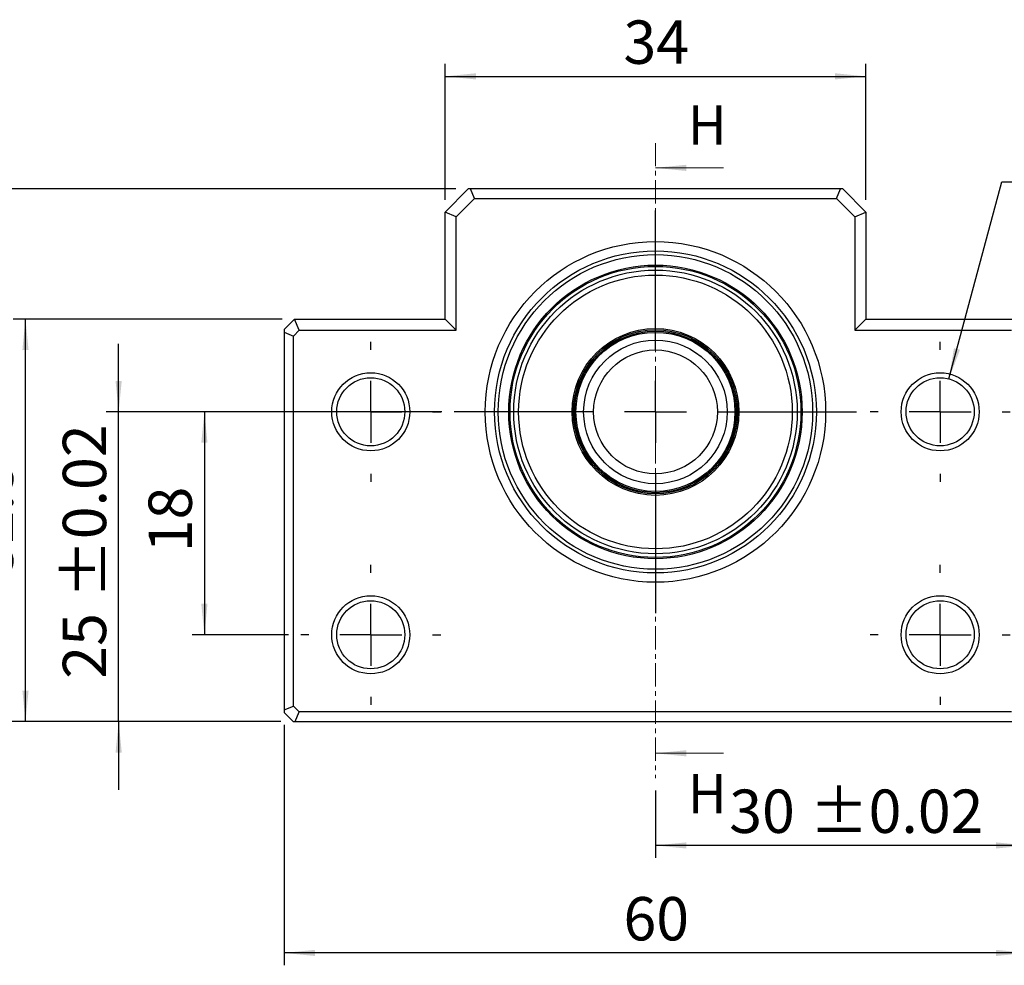
# Model space of a CAD drawing. Extents: x 0 to 297, y 0 to 211.
# Drawn here: x 79 to 159, y 56 to 132 of the extents above; entities that cross this region are included whole.
import ezdxf

# ---------------------------------------------------------------- set-up
doc = ezdxf.new("R2010")
doc.units = 0
doc.header["$LTSCALE"] = 5
doc.header["$MEASUREMENT"] = 0
doc.linetypes.add('CENTER', pattern=[0.6, 0.375, -0.075, 0.075, -0.075])
doc.layers.get('0').update_dxf_attribs({"linetype": 'CONTINUOUS'})
doc.layers.add('FORMAT', color=7, linetype='CONTINUOUS')
doc.styles.add('SLDTEXTSTYLE0', font='TXT', dxfattribs={"width": 0.75})
doc.styles.add('SLDTEXTSTYLE1', font='TXT', dxfattribs={"width": 0.666667})
doc.styles.add('SLDTEXTSTYLE2', font='TXT', dxfattribs={"width": 0.75, "bigfont": 'bigfont'})
doc.dimstyles.new('SLDDIMSTYLE0', dxfattribs={"dimtxt": 3.5, "dimasz": 2.5, "dimexe": 0, "dimexo": 0.0625, "dimgap": 0.875, "dimtad": 1, "dimrnd": 1e-09, "dimzin": 12, "dimdsep": 46, "dimtxsty": 'SLDTEXTSTYLE0', "dimsah": 1, "dimcen": 0.09, "dimadec": 0, "dimazin": 3, "dimtol": 1, "dimtp": 0.02, "dimtm": 0.02, "dimtfac": 1, "dimtmove": 0, "dimatfit": 0, "dimfxl": 1, "dimfrac": 2, "dimtolj": 1, "dimarcsym": 0})
doc.dimstyles.new('SLDDIMSTYLE1', dxfattribs={"dimtxt": 3.5, "dimasz": 2.5, "dimexe": 0, "dimexo": 0.0625, "dimgap": 0.875, "dimtad": 1, "dimrnd": 1e-09, "dimzin": 12, "dimdsep": 46, "dimtxsty": 'SLDTEXTSTYLE0', "dimsah": 1, "dimcen": 0.09, "dimadec": 0, "dimazin": 3, "dimtfac": 1, "dimtofl": 0, "dimtmove": 0, "dimatfit": 3, "dimfxl": 1, "dimfrac": 2, "dimtolj": 1, "dimtzin": 12, "dimarcsym": 0})
doc.dimstyles.new('SLDDIMSTYLE2', dxfattribs={"dimtxt": 3.5, "dimasz": 2.5, "dimexe": 0, "dimexo": 0.0625, "dimgap": 0.875, "dimtad": 1, "dimdec": 1, "dimrnd": 1e-09, "dimzin": 12, "dimdsep": 46, "dimtxsty": 'SLDTEXTSTYLE0', "dimsah": 1, "dimcen": 0.09, "dimadec": 0, "dimazin": 3, "dimtfac": 1, "dimtdec": 1, "dimtofl": 0, "dimtmove": 0, "dimatfit": 3, "dimfxl": 1, "dimfrac": 2, "dimtolj": 1, "dimtzin": 12, "dimarcsym": 0})
doc.dimstyles.new('SLDDIMSTYLE3', dxfattribs={"dimtxt": 3.5, "dimasz": 2.5, "dimexe": 0, "dimexo": 0.0625, "dimgap": 0.875, "dimtad": 0, "dimtih": 1, "dimtoh": 1, "dimdec": 1, "dimrnd": 1e-09, "dimzin": 12, "dimdsep": 46, "dimtxsty": 'SLDTEXTSTYLE0', "dimsah": 1, "dimcen": 0, "dimadec": 0, "dimazin": 3, "dimtfac": 1, "dimtdec": 1, "dimtofl": 0, "dimtmove": 0, "dimatfit": 3, "dimfxl": 1, "dimfrac": 2, "dimtolj": 1, "dimtzin": 12, "dimarcsym": 0})
doc.dimstyles.new('SLDDIMSTYLE4', dxfattribs={"dimtxt": 3.5, "dimasz": 2.5, "dimexe": 0, "dimexo": 0.0625, "dimgap": 0.875, "dimtad": 1, "dimrnd": 1e-09, "dimzin": 12, "dimdsep": 46, "dimtxsty": 'SLDTEXTSTYLE0', "dimsah": 1, "dimcen": 0.09, "dimadec": 0, "dimazin": 3, "dimtfac": 1, "dimtmove": 0, "dimatfit": 0, "dimfxl": 1, "dimfrac": 2, "dimtolj": 1, "dimtzin": 12, "dimarcsym": 0})

# ---------------------------------------------------------------- blocks, each defined once
blk = doc.blocks.new('_D')
at = {"layer": 'FORMAT', "color": 7, "transparency": 16777216}
for p, q in [((131.115, 44.574), (131.115, 33.844)), ((101.115, 39.283), (101.115, 33.844)), ((131.115, 34.844), (101.115, 34.844))]:
    blk.add_line(p, q, dxfattribs=at)
for points in [[(101.115, 34.844), (103.615, 34.594), (103.615, 35.094)], [(131.115, 34.844), (128.615, 35.094), (128.615, 34.594)]]:
    blk.add_solid(points, dxfattribs=at)
at = {"layer": 'FORMAT', "color": 7, "transparency": 16777216, "char_height": 3.5, "attachment_point": 1, "style": 'SLDTEXTSTYLE0'}
for s, insert in [('30', (107.076, 39.355)), ('±0.02', (113.56, 39.355))]:
    blk.add_mtext(s, dxfattribs=dict(at, insert=insert))
blk = doc.blocks.new('_D_1')
at = {"layer": 'FORMAT', "color": 7, "transparency": 16777216}
for p, q in [((71.115, 44.574), (71.115, 25.168)), ((131.115, 44.574), (131.115, 25.168)), ((131.115, 26.168), (71.115, 26.168))]:
    blk.add_line(p, q, dxfattribs=at)
for points in [[(71.115, 26.168), (73.615, 25.918), (73.615, 26.418)], [(131.115, 26.168), (128.615, 26.418), (128.615, 25.918)]]:
    blk.add_solid(points, dxfattribs=at)
at = {"layer": 'FORMAT', "color": 7, "transparency": 16777216, "insert": (98.529, 30.68), "char_height": 3.5, "attachment_point": 1, "style": 'SLDTEXTSTYLE0'}
blk.add_mtext('60', dxfattribs=at)
blk = doc.blocks.new('_D_2')
at = {"layer": 'FORMAT', "color": 7, "transparency": 16777216}
for p, q in [((57.747, 69.844), (57.747, 75.344)), ((83.865, 69.844), (56.747, 69.844)), ((57.747, 44.844), (57.747, 69.844)), ((70.845, 44.844), (56.747, 44.844)), ((57.747, 44.844), (57.747, 39.344))]:
    blk.add_line(p, q, dxfattribs=at)
for points in [[(57.747, 69.844), (57.997, 72.344), (57.497, 72.344)], [(57.747, 44.844), (57.497, 42.344), (57.997, 42.344)]]:
    blk.add_solid(points, dxfattribs=at)
at = {"layer": 'FORMAT', "color": 7, "transparency": 16777216, "char_height": 3.5, "attachment_point": 1, "rotation": 90, "style": 'SLDTEXTSTYLE0'}
for s, insert in [('±0.02', (53.235, 54.789)), ('25', (53.235, 48.304))]:
    blk.add_mtext(s, dxfattribs=dict(at, insert=insert))
blk = doc.blocks.new('_D_3')
at = {"layer": 'FORMAT', "color": 7, "transparency": 16777216}
for p, q in [((70.965, 77.344), (49.22, 77.344)), ((50.22, 44.844), (50.22, 77.344)), ((70.845, 44.844), (49.22, 44.844))]:
    blk.add_line(p, q, dxfattribs=at)
for points in [[(50.22, 77.344), (49.97, 74.844), (50.47, 74.844)], [(50.22, 44.844), (50.47, 47.344), (49.97, 47.344)]]:
    blk.add_solid(points, dxfattribs=at)
at = {"layer": 'FORMAT', "color": 7, "transparency": 16777216, "insert": (45.708, 56.568), "char_height": 3.5, "attachment_point": 1, "rotation": 90, "style": 'SLDTEXTSTYLE0'}
blk.add_mtext('32.5', dxfattribs=at)
blk = doc.blocks.new('_D_4')
at = {"layer": 'FORMAT', "color": 7, "transparency": 16777216}
for p, q in [((84.985, 87.844), (42.115, 87.844)), ((43.115, 44.844), (43.115, 87.844)), ((70.845, 44.844), (42.115, 44.844))]:
    blk.add_line(p, q, dxfattribs=at)
for points in [[(43.115, 87.844), (42.865, 85.344), (43.365, 85.344)], [(43.115, 44.844), (43.365, 47.344), (42.865, 47.344)]]:
    blk.add_solid(points, dxfattribs=at)
at = {"layer": 'FORMAT', "color": 7, "transparency": 16777216, "insert": (38.603, 63.758), "char_height": 3.5, "attachment_point": 1, "rotation": 90, "style": 'SLDTEXTSTYLE0'}
blk.add_mtext('43', dxfattribs=at)
blk = doc.blocks.new('_D_5')
at = {"layer": 'FORMAT', "color": 7, "transparency": 16777216}
for p, q in [((84.115, 86.974), (84.115, 97.935)), ((118.115, 86.974), (118.115, 97.935)), ((84.115, 96.935), (118.115, 96.935))]:
    blk.add_line(p, q, dxfattribs=at)
for points in [[(84.115, 96.935), (86.615, 96.685), (86.615, 97.185)], [(118.115, 96.935), (115.615, 97.185), (115.615, 96.685)]]:
    blk.add_solid(points, dxfattribs=at)
at = {"layer": 'FORMAT', "color": 7, "transparency": 16777216, "insert": (98.529, 101.447), "char_height": 3.5, "attachment_point": 1, "style": 'SLDTEXTSTYLE0'}
blk.add_mtext('34', dxfattribs=at)
blk = doc.blocks.new('_D_6')
at = {"layer": 'FORMAT', "transparency": 16777216}
for p, q in [((124.827, 72.51), (129.093, 88.432)), ((129.093, 88.432), (169.107, 88.432))]:
    blk.add_line(p, q, dxfattribs=at)
blk.add_solid([(124.827, 72.51), (125.715, 74.86), (125.232, 74.989)], dxfattribs=at)
at = {"layer": 'FORMAT', "transparency": 16777216, "char_height": 3.5, "attachment_point": 1}
for s, insert, style in [('%%c', (137.403, 92.943), 'SLDTEXTSTYLE0'), ('完全貫穿', (150.46, 92.997), 'SLDTEXTSTYLE2'), ('4 -', (130.68, 92.997), 'SLDTEXTSTYLE1'), ('5.5', (142.682, 92.997), 'SLDTEXTSTYLE0')]:
    blk.add_mtext(s, dxfattribs=dict(at, insert=insert, style=style))
blk = doc.blocks.new('_D_7')
at = {"layer": 'FORMAT', "color": 7, "transparency": 16777216}
for p, q in [((71.465, 69.854), (63.673, 69.854)), ((64.673, 69.854), (64.673, 51.854)), ((71.465, 51.854), (63.673, 51.854))]:
    blk.add_line(p, q, dxfattribs=at)
for points in [[(64.673, 69.854), (64.423, 67.354), (64.923, 67.354)], [(64.673, 51.854), (64.923, 54.354), (64.423, 54.354)]]:
    blk.add_solid(points, dxfattribs=at)
at = {"layer": 'FORMAT', "color": 7, "transparency": 16777216, "insert": (60.161, 58.508), "char_height": 3.5, "attachment_point": 1, "rotation": 90, "style": 'SLDTEXTSTYLE0'}
blk.add_mtext('18', dxfattribs=at)
blk = doc.blocks.new('SW_CENTERMARKSYMBOL_0')
at = {"layer": 'FORMAT', "color": 0}
for p, q in [((0, 5), (0, 5.65)), ((0, 0), (0, 2.5)), ((-5, 0), (-5.65, 0)), ((0, 0), (-2.5, 0)), ((0, 0), (0, -2.5)), ((0, 0), (2.5, 0)), ((5, 0), (5.65, 0)), ((0, -5), (0, -5.65))]:
    blk.add_line(p, q, dxfattribs=at)
blk = doc.blocks.new('SW_CENTERMARKSYMBOL_1')
at = {"layer": 'FORMAT', "color": 0}
for p, q in [((0, 5), (0, 5.65)), ((0, 0), (0, 2.5)), ((-5, 0), (-5.65, 0)), ((0, 0), (-2.5, 0)), ((0, 0), (0, -2.5)), ((0, 0), (2.5, 0)), ((5, 0), (5.65, 0)), ((0, -5), (0, -5.65))]:
    blk.add_line(p, q, dxfattribs=at)
blk = doc.blocks.new('SW_CENTERMARKSYMBOL_2')
at = {"layer": 'FORMAT', "color": 0}
for p, q in [((0, 5), (0, 5.65)), ((0, 0), (0, 2.5)), ((-5, 0), (-5.65, 0)), ((0, 0), (-2.5, 0)), ((0, 0), (0, -2.5)), ((0, 0), (2.5, 0)), ((5, 0), (5.65, 0)), ((0, -5), (0, -5.65))]:
    blk.add_line(p, q, dxfattribs=at)
blk = doc.blocks.new('SW_CENTERMARKSYMBOL_3')
at = {"layer": 'FORMAT', "color": 0}
for p, q in [((0, 5), (0, 5.65)), ((0, 0), (0, 2.5)), ((-5, 0), (-5.65, 0)), ((0, 0), (-2.5, 0)), ((0, 0), (0, -2.5)), ((0, 0), (2.5, 0)), ((5, 0), (5.65, 0)), ((0, -5), (0, -5.65))]:
    blk.add_line(p, q, dxfattribs=at)
blk = doc.blocks.new('SW_CENTERMARKSYMBOL_4')
at = {"layer": 'FORMAT', "color": 0}
for p, q in [((0, 5), (0, 16.25)), ((0, 0), (0, 2.5)), ((-5, 0), (-16.25, 0)), ((0, 0), (-2.5, 0)), ((0, 0), (0, -2.5)), ((0, 0), (2.5, 0)), ((5, 0), (16.25, 0)), ((0, -5), (0, -16.25))]:
    blk.add_line(p, q, dxfattribs=at)
blk = doc.blocks.new('A$C249954E9')
at = {"color": 7, "linetype": 'CENTER', "lineweight": 18}
blk.add_line((-14.621, -21.415), (-14.621, -72.679), dxfattribs=at)
at = {"color": 7, "linetype": 'Continuous', "lineweight": 18}
for p, q in [((-9.121, -23.415), (-14.621, -23.415)), ((-9.121, -70.679), (-14.621, -70.679))]:
    blk.add_line(p, q, dxfattribs=at)
at = {"color": 7, "linetype": 'Continuous', "lineweight": 25}
for p, q in [((-31.621, -26.988), (-29.751, -25.118)), ((-29.568, -25.118), (-29.751, -25.118)), ((-29.249, -25.888), (-29.568, -25.118)), ((0.325, -25.118), (-29.568, -25.118)), ((0.006, -25.888), (0.325, -25.118)), ((0.509, -25.118), (0.325, -25.118)), ((0.509, -25.118), (2.379, -26.988)), ((-30.721, -27.361), (-29.249, -25.888)), ((-29.249, -25.888), (0.006, -25.888)), ((0.006, -25.888), (1.479, -27.361)), ((-30.721, -27.361), (-31.621, -26.988)), ((-31.621, -35.618), (-31.621, -26.988)), ((1.479, -27.361), (2.379, -26.988)), ((2.379, -26.988), (2.379, -35.618)), ((-30.721, -36.518), (-30.721, -27.361)), ((1.479, -27.361), (1.479, -36.518)), ((-44.621, -36.468), (-43.771, -35.618)), ((-43.399, -36.518), (-43.771, -35.618)), ((-43.771, -35.618), (-31.621, -35.618)), ((-30.721, -36.518), (-31.621, -35.618)), ((1.479, -36.518), (2.379, -35.618)), ((2.379, -35.618), (14.529, -35.618)), ((-44.621, -36.468), (-44.621, -36.68)), ((-43.871, -36.991), (-43.399, -36.518)), ((-43.399, -36.518), (-30.721, -36.518)), ((1.479, -36.518), (14.156, -36.518)), ((-44.621, -36.68), (-43.871, -36.991)), ((-44.621, -36.68), (-44.621, -67.176)), ((-43.871, -66.865), (-43.871, -36.991)), ((-44.621, -67.176), (-43.871, -66.865)), ((-44.621, -67.176), (-44.621, -67.388)), ((-43.891, -68.118), (-44.621, -67.388)), ((-43.399, -67.338), (-43.871, -66.865)), ((-43.722, -68.118), (-43.399, -67.338)), ((14.156, -67.338), (-43.399, -67.338)), ((-43.891, -68.118), (-43.722, -68.118)), ((-43.722, -68.118), (14.479, -68.118))]:
    blk.add_line(p, q, dxfattribs=at)
for centre, radius in [((-14.621, -43.118), 13.75), ((-14.621, -43.118), 13), ((-14.621, -43.118), 12.7), ((-14.621, -43.118), 11.85), ((-14.621, -43.118), 11.75), ((-14.621, -43.118), 11.45), ((-14.621, -43.118), 11.052), ((-14.621, -43.118), 6.735), ((-14.621, -43.118), 6.625), ((-14.621, -43.118), 6.525), ((-14.621, -43.118), 6.425), ((-14.621, -43.118), 5.8), ((-14.621, -43.118), 5), ((-37.621, -43.108), 3.15), ((-37.621, -43.108), 2.75), ((8.379, -43.108), 3.15), ((8.379, -43.108), 2.75), ((-37.621, -61.108), 3.15), ((8.379, -61.108), 3.15), ((-37.621, -61.108), 2.75), ((8.379, -61.108), 2.75)]:
    blk.add_circle(centre, radius, dxfattribs=at)
at = {"color": 7, "linetype": 'Continuous', "lineweight": 18}
for points in [[(-14.621, -23.415), (-12.121, -23.665), (-12.121, -23.165)], [(-14.621, -70.679), (-12.121, -70.929), (-12.121, -70.429)]]:
    blk.add_solid(points, dxfattribs=at)
at = {"layer": 'FORMAT', "color": 7}
for name, p in [('SW_CENTERMARKSYMBOL_4', (-14.621, -43.118)), ('SW_CENTERMARKSYMBOL_3', (-37.621, -43.108)), ('SW_CENTERMARKSYMBOL_0', (8.379, -43.108)), ('SW_CENTERMARKSYMBOL_2', (-37.621, -61.108)), ('SW_CENTERMARKSYMBOL_1', (8.379, -61.108))]:
    blk.add_blockref(name, p, dxfattribs=at)
at = {"color": 7, "linetype": 'Continuous', "char_height": 3.175, "attachment_point": 1, "style": 'SLDTEXTSTYLE0'}
for insert in [(-12.011, -18.374), (-12.011, -72.358)]:
    blk.add_mtext('H', dxfattribs=dict(at, insert=insert))
at = {"layer": 'FORMAT', "color": 7}
for base, p1, p2, dimstyle, picture, middle in [((2.379, -16.027), (-31.621, -26.988), (2.379, -26.988), 'SLDDIMSTYLE1', '_D_5', (-14.621, -16.027)), ((-44.621, -86.794), (15.379, -67.388), (-44.621, -67.388), 'SLDDIMSTYLE1', '_D_1', (-14.621, -86.794)), ((-14.621, -78.118), (15.379, -67.388), (-14.621, -72.679), 'SLDDIMSTYLE0', '_D', (0.379, -78.118))]:
    dim = blk.add_linear_dim(base=base, p1=p1, p2=p2, dimstyle=dimstyle, dxfattribs=at)
    dim.commit()
    dim.dimension.update_dxf_attribs({"geometry": picture, "text_midpoint": middle, "dimtype": 128, "insert": (-115.736, -112.962)})
at = {"layer": 'FORMAT'}
dim = blk.add_diameter_dim_2p(p1=(7.667, -45.765), p2=(9.09, -40.452), text='4 - <> 完全貫穿', dimstyle='SLDDIMSTYLE3', dxfattribs=at)
dim.commit()
dim.dimension.update_dxf_attribs({"geometry": '_D_6', "text_midpoint": (34.157, -21.725), "dimtype": 131, "insert": (-115.736, -112.962)})
at = {"layer": 'FORMAT', "color": 7}
for base, p1, p2, dimstyle, picture, middle in [((-72.621, -25.118), (-43.891, -68.118), (-29.751, -25.118), 'SLDDIMSTYLE1', '_D_4', (-72.621, -46.618)), ((-65.516, -35.618), (-43.891, -68.118), (-43.771, -35.618), 'SLDDIMSTYLE2', '_D_3', (-65.516, -51.868)), ((-57.99, -43.118), (-43.891, -68.118), (-30.871, -43.118), 'SLDDIMSTYLE0', '_D_2', (-57.99, -55.618)), ((-51.064, -61.108), (-43.271, -43.108), (-43.271, -61.108), 'SLDDIMSTYLE4', '_D_7', (-51.064, -51.868))]:
    dim = blk.add_linear_dim(base=base, p1=p1, p2=p2, angle=90, dimstyle=dimstyle, dxfattribs=at)
    dim.commit()
    dim.dimension.update_dxf_attribs({"geometry": picture, "text_midpoint": middle, "dimtype": 128, "insert": (-115.736, -112.962)})

msp = doc.modelspace()

# ---------------------------------------------------------------- block references
msp.add_blockref('A$C249954E9', (145.341, 143.929))

doc.saveas('drawing.dxf')
